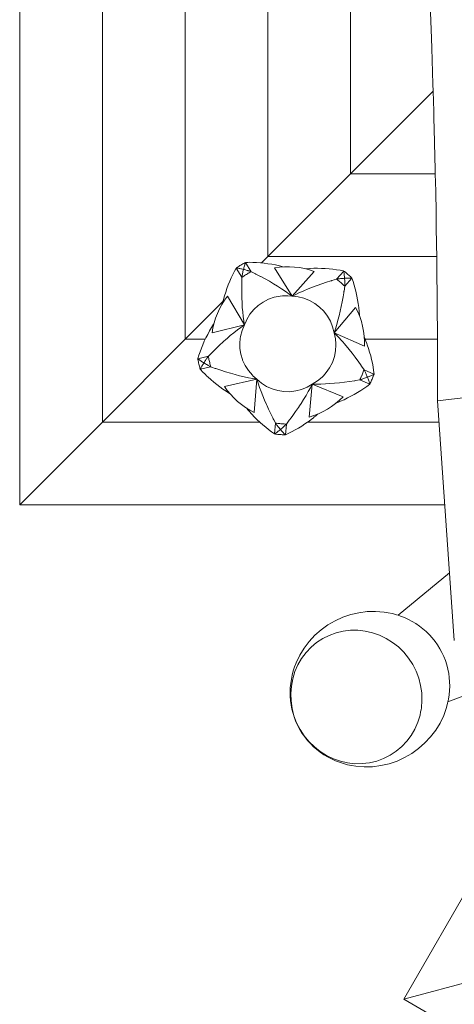
# Model space of a CAD drawing. Units: millimetres. Extents: x 280.6 to 361.2, y 152.2 to 237.4.
# Drawn here: x 304.1 to 306.1, y 182.7 to 187.2 of the extents above; entities that cross this region are included whole.
import ezdxf

# ---------------------------------------------------------------- set-up
doc = ezdxf.new("R2010")
doc.units = ezdxf.units.MM
doc.header["$MEASUREMENT"] = 0
doc.layers.add('Ebene 1', color=7, linetype='Continuous', lineweight=0)

# ---------------------------------------------------------------- blocks, each defined once
blk = doc.blocks.new('Block_0')
at = {"layer": 'Ebene 1', "color": 250, "lineweight": 9}
for p, q in [((304.1485, 192.2065), (304.1485, 184.9575)), ((304.526, 191.829), (304.526, 185.3351)), ((304.9036, 191.4514), (304.9036, 185.7127)), ((305.2812, 191.0738), (305.2812, 186.0902)), ((305.6587, 190.6963), (305.6587, 186.4678)), ((305.6587, 186.4678), (306.0358, 186.8448)), ((305.2812, 186.0902), (305.6587, 186.4678)), ((305.6587, 186.4678), (306.0456, 186.4678)), ((305.2521, 186.0612), (305.2812, 186.0902)), ((305.2812, 186.0902), (306.0523, 186.0902)), ((305.1372, 186.0379), (305.1371, 186.0378)), ((305.1374, 186.0379), (305.1629, 185.9955)), ((305.1798, 186.0634), (305.2053, 186.021)), ((305.18, 186.0636), (305.18, 186.0636)), ((305.3122, 186.0385), (305.3918, 185.909)), ((305.3515, 186.0438), (305.3519, 186.0432)), ((305.3918, 185.909), (305.4926, 186.0227)), ((305.4544, 186.0342), (305.4549, 186.0348)), ((305.6274, 186.0242), (305.5949, 185.9869)), ((305.6273, 186.0244), (305.6272, 186.0244)), ((305.6648, 185.9918), (305.6323, 185.9544)), ((305.665, 185.9916), (305.665, 185.9916)), ((305.1741, 185.7782), (305.0971, 185.9093)), ((304.9036, 185.7127), (305.0761, 185.8851)), ((305.0744, 185.8764), (305.074, 185.8771)), ((305.682, 185.8581), (305.5835, 185.7424)), ((305.6992, 185.8224), (305.6987, 185.8218)), ((305.0264, 185.7426), (305.1741, 185.7782)), ((305.0335, 185.7816), (305.0342, 185.7818)), ((304.526, 185.3351), (304.9036, 185.7127)), ((304.9036, 185.7127), (304.9955, 185.7127)), ((305.5835, 185.7424), (305.7227, 185.6817)), ((305.7219, 185.7216), (305.7226, 185.7213)), ((305.726, 185.7127), (306.0555, 185.7127)), ((304.9617, 185.6245), (304.9617, 185.6245)), ((304.9618, 185.6243), (305.01, 185.6354)), ((304.9729, 185.5761), (305.0212, 185.5872)), ((304.9729, 185.5759), (304.9729, 185.5758)), ((305.7658, 185.554), (305.7202, 185.5733)), ((305.2312, 185.5308), (305.0828, 185.4981)), ((305.2195, 185.3793), (305.2312, 185.5308)), ((305.7465, 185.5084), (305.7009, 185.5277)), ((305.7659, 185.5541), (305.766, 185.5542)), ((305.4842, 185.5087), (305.4695, 185.3574)), ((305.6247, 185.4507), (305.4842, 185.5087)), ((305.7464, 185.5081), (305.7464, 185.5081)), ((305.107, 185.4663), (305.1063, 185.4661)), ((306.0556, 185.4325), (306.1707, 185.4454)), ((305.1846, 185.3981), (305.1846, 185.3988)), ((305.5961, 185.4233), (305.5953, 185.4236)), ((306.1325, 184.3394), (306.0556, 185.4325)), ((305.3061, 185.3503), (305.3036, 185.355)), ((305.5072, 185.3706), (305.5071, 185.3698)), ((304.1485, 184.9575), (304.526, 185.3351)), ((305.2443, 185.3351), (304.526, 185.3351)), ((305.312, 185.2813), (305.3164, 185.3306)), ((305.3613, 185.277), (305.3657, 185.3263)), ((306.0625, 185.3351), (305.4623, 185.3351)), ((305.3118, 185.2813), (305.3118, 185.2813)), ((305.3615, 185.2769), (305.3616, 185.2769)), ((304.1485, 184.9575), (306.089, 184.9575)), ((306.1107, 184.6482), (305.8755, 184.4541)), ((306.1033, 184.0595), (306.389, 184.1662)), ((306.646, 183.9928), (305.9014, 182.7031)), ((305.9014, 182.7031), (306.4172, 182.8413)), ((305.9014, 182.7031), (312.1793, 179.0786))]:
    blk.add_line(p, q, dxfattribs=at)
for points in [[(306.0234, 187.2049), (306.0278, 187.0844), (306.0294, 187.0405), (306.0349, 186.8768), (306.0358, 186.8448), (306.0385, 186.7537), (306.0396, 186.7136), (306.0405, 186.6795), (306.0425, 186.604), (306.0438, 186.551), (306.0453, 186.482), (306.0456, 186.4678), (306.0474, 186.3891), (306.0476, 186.3762), (306.0489, 186.302), (306.0503, 186.2279), (306.0515, 186.1438), (306.0523, 186.0902), (306.0523, 186.088), (306.0526, 186.0673), (306.0528, 186.0438), (306.0533, 185.9986), (306.0541, 185.9244), (306.0543, 185.9074), (306.0547, 185.8438), (306.0554, 185.7483), (306.0555, 185.7127), (306.0555, 185.6938), (306.0557, 185.6211), (306.0558, 185.59), (306.0558, 185.5738), (306.0558, 185.5468), (306.0556, 185.4325)], [(305.1369, 186.0376), (305.129, 186.0232), (305.1214, 186.0084), (305.1153, 185.9957), (305.1141, 185.9931), (305.1072, 185.9775), (305.1007, 185.9615), (305.0945, 185.9452), (305.0888, 185.9285), (305.0834, 185.9116), (305.0785, 185.8945), (305.0772, 185.8896), (305.0761, 185.8851), (305.074, 185.8771)], [(305.1374, 186.0379), (305.1373, 186.0379), (305.1373, 186.0379), (305.1372, 186.0379), (305.1372, 186.0378), (305.1371, 186.0378), (305.1371, 186.0378), (305.137, 186.0378), (305.137, 186.0377), (305.137, 186.0377), (305.1369, 186.0376)], [(305.1798, 186.0635), (305.1798, 186.0635), (305.1755, 186.0613), (305.1711, 186.0589), (305.1667, 186.0565), (305.1624, 186.054), (305.1581, 186.0515), (305.1538, 186.0489), (305.1496, 186.0462), (305.146, 186.0438), (305.1454, 186.0435), (305.1412, 186.0407), (305.1373, 186.038)], [(305.1701, 186.0315), (305.1658, 186.0326), (305.1616, 186.0335), (305.1575, 186.0345), (305.1535, 186.0353), (305.1497, 186.0361), (305.1462, 186.0367), (305.1431, 186.0373), (305.1404, 186.0377), (305.1385, 186.0379), (305.1374, 186.0379)], [(305.1701, 186.0315), (305.1658, 186.0326), (305.1616, 186.0335), (305.1575, 186.0345), (305.1535, 186.0353), (305.1497, 186.0361), (305.1462, 186.0367), (305.1431, 186.0373), (305.1404, 186.0377), (305.1385, 186.0379), (305.1374, 186.0379)], [(305.1629, 185.9955), (305.163, 185.997), (305.1633, 185.9993), (305.1638, 186.0022), (305.1643, 186.0055), (305.165, 186.0092), (305.1659, 186.0133), (305.1668, 186.0177), (305.1678, 186.0223), (305.1689, 186.0269), (305.1701, 186.0315)], [(305.1629, 185.9955), (305.163, 185.997), (305.1633, 185.9993), (305.1638, 186.0022), (305.1643, 186.0055), (305.165, 186.0092), (305.1659, 186.0133), (305.1668, 186.0177), (305.1678, 186.0223), (305.1689, 186.0269), (305.1701, 186.0315)], [(305.1798, 186.0634), (305.1793, 186.0624), (305.1786, 186.0606), (305.1777, 186.0581), (305.1767, 186.0551), (305.1756, 186.0517), (305.1745, 186.0479), (305.1734, 186.044), (305.1733, 186.0438), (305.1723, 186.04), (305.1711, 186.0358), (305.1701, 186.0315)], [(305.1701, 186.0315), (305.1744, 186.0304), (305.1788, 186.0293), (305.183, 186.0281), (305.1872, 186.0269), (305.1896, 186.0262), (305.1912, 186.0258), (305.195, 186.0246), (305.1984, 186.0235), (305.2014, 186.0225), (305.2038, 186.0216), (305.2053, 186.021)], [(305.1701, 186.0315), (305.1744, 186.0304), (305.1788, 186.0293), (305.183, 186.0281), (305.1872, 186.0269), (305.1896, 186.0262), (305.1912, 186.0258), (305.195, 186.0246), (305.1984, 186.0235), (305.2014, 186.0225), (305.2038, 186.0216), (305.2053, 186.021)], [(305.1798, 186.0634), (305.1793, 186.0624), (305.1786, 186.0606), (305.1777, 186.0581), (305.1767, 186.0551), (305.1756, 186.0517), (305.1745, 186.0479), (305.1734, 186.044), (305.1733, 186.0438)], [(305.1802, 186.0636), (305.1802, 186.0636), (305.1801, 186.0636), (305.1801, 186.0636), (305.18, 186.0636), (305.18, 186.0636), (305.1799, 186.0635), (305.1799, 186.0635), (305.1799, 186.0635), (305.1798, 186.0634), (305.1798, 186.0634)], [(305.3515, 186.0438), (305.3341, 186.048), (305.3166, 186.0517), (305.2992, 186.055), (305.2818, 186.0577), (305.2645, 186.0599), (305.2521, 186.0612), (305.2473, 186.0617), (305.2302, 186.0629), (305.2134, 186.0637), (305.1967, 186.0639), (305.1896, 186.0638), (305.1802, 186.0636)], [(305.627, 186.0246), (305.6108, 186.0277), (305.5944, 186.0303), (305.5776, 186.0325), (305.5606, 186.0343), (305.5434, 186.0355), (305.526, 186.0363), (305.5084, 186.0367), (305.4906, 186.0365), (305.4744, 186.0359), (305.4728, 186.0359), (305.4549, 186.0348)], [(305.6274, 186.0242), (305.6274, 186.0243), (305.6273, 186.0243), (305.6273, 186.0244), (305.6273, 186.0244), (305.6272, 186.0244), (305.6272, 186.0245), (305.6272, 186.0245), (305.6271, 186.0245), (305.627, 186.0245), (305.627, 186.0246)], [(305.6648, 185.9918), (305.6648, 185.9918), (305.6614, 185.9952), (305.6578, 185.9986), (305.6578, 185.9986), (305.6542, 186.002), (305.6504, 186.0054), (305.6467, 186.0087), (305.6429, 186.012), (305.639, 186.0152), (305.6352, 186.0183), (305.6312, 186.0214), (305.6274, 186.0243)], [(305.6314, 185.9912), (305.6311, 185.9955), (305.6308, 185.9986), (305.6307, 185.9998), (305.6303, 186.004), (305.6299, 186.0081), (305.6295, 186.0119), (305.629, 186.0155), (305.6286, 186.0186), (305.6281, 186.0212), (305.6277, 186.0232), (305.6274, 186.0242)], [(305.6314, 185.9912), (305.6311, 185.9955), (305.6308, 185.9986), (305.6307, 185.9998), (305.6303, 186.004), (305.6299, 186.0081), (305.6295, 186.0119), (305.629, 186.0155), (305.6286, 186.0186), (305.6281, 186.0212), (305.6277, 186.0232), (305.6274, 186.0242)], [(305.1741, 185.7782), (305.1715, 185.7953), (305.1712, 185.7974), (305.1686, 185.8171), (305.1665, 185.8374), (305.1648, 185.8583), (305.1634, 185.8797), (305.1625, 185.9018), (305.162, 185.9243), (305.162, 185.9244), (305.1619, 185.9475), (305.1621, 185.9687), (305.1622, 185.9712), (305.1622, 185.9712), (305.1622, 185.9733), (305.1629, 185.9954)], [(305.2053, 186.0209), (305.2053, 186.0209), (305.2009, 186.0187), (305.1965, 186.0164), (305.1921, 186.014), (305.1896, 186.0126), (305.1878, 186.0116), (305.1836, 186.0091), (305.1793, 186.0065), (305.1751, 186.0038), (305.171, 186.0011), (305.1669, 185.9983), (305.1629, 185.9954), (305.1629, 185.9954)], [(305.2053, 186.0209), (305.2009, 186.0187), (305.1965, 186.0164), (305.1921, 186.014), (305.1896, 186.0126)], [(305.2053, 186.0209), (305.2097, 186.0188), (305.2252, 186.0111), (305.2271, 186.0102), (305.2297, 186.0088), (305.2481, 185.9993), (305.2494, 185.9986), (305.2685, 185.9883), (305.2882, 185.9773), (305.3072, 185.9661), (305.3255, 185.9549), (305.3431, 185.9436), (305.3601, 185.9321), (305.3662, 185.9278), (305.371, 185.9244), (305.373, 185.923), (305.3763, 185.9206), (305.3918, 185.909)], [(305.3918, 185.909), (305.4091, 185.9178), (305.4231, 185.9244), (305.4271, 185.9263), (305.4457, 185.9346), (305.465, 185.9427), (305.485, 185.9506), (305.5057, 185.9582), (305.527, 185.9657), (305.549, 185.973), (305.5695, 185.9794), (305.5716, 185.98), (305.5736, 185.9806), (305.5949, 185.9869)], [(305.5949, 185.9869), (305.5964, 185.9872), (305.5987, 185.9876), (305.6016, 185.9881), (305.6049, 185.9886), (305.6087, 185.989), (305.6128, 185.9895), (305.6173, 185.99), (305.6219, 185.9904), (305.6267, 185.9908), (305.6314, 185.9912)], [(305.5949, 185.9869), (305.5964, 185.9872), (305.5987, 185.9876), (305.6016, 185.9881), (305.6049, 185.9886), (305.6087, 185.989), (305.6128, 185.9895), (305.6173, 185.99), (305.6219, 185.9904), (305.6267, 185.9908), (305.6314, 185.9912)], [(305.6323, 185.9544), (305.6322, 185.9544), (305.6288, 185.9579), (305.6252, 185.9613), (305.6216, 185.9648), (305.618, 185.9681), (305.6142, 185.9714), (305.6105, 185.9746), (305.6066, 185.9778), (305.6028, 185.9809), (305.5989, 185.9839), (305.5949, 185.9868), (305.5949, 185.9869)], [(305.6322, 185.9544), (305.6288, 185.9579), (305.6252, 185.9613), (305.6216, 185.9648), (305.618, 185.9681), (305.6142, 185.9714), (305.6105, 185.9746), (305.6066, 185.9778), (305.6028, 185.9809), (305.5989, 185.9839), (305.5949, 185.9868)], [(305.6648, 185.9918), (305.6636, 185.9919), (305.6617, 185.9921), (305.659, 185.9921), (305.6559, 185.9921), (305.6523, 185.9921), (305.6484, 185.992), (305.6443, 185.9919), (305.6401, 185.9917), (305.6358, 185.9914), (305.6314, 185.9912)], [(305.6648, 185.9918), (305.6636, 185.9919), (305.6617, 185.9921), (305.659, 185.9921), (305.6559, 185.9921), (305.6523, 185.9921), (305.6484, 185.992), (305.6443, 185.9919), (305.6401, 185.9917), (305.6358, 185.9914), (305.6314, 185.9912)], [(305.6314, 185.9912), (305.6317, 185.9867), (305.632, 185.9822), (305.6322, 185.9778), (305.6324, 185.9735), (305.6325, 185.9693), (305.6325, 185.9654), (305.6326, 185.9617), (305.6325, 185.9586), (305.6324, 185.956), (305.6323, 185.9544)], [(305.6314, 185.9912), (305.6317, 185.9867), (305.632, 185.9822), (305.6322, 185.9778), (305.6324, 185.9735), (305.6325, 185.9693), (305.6325, 185.9654), (305.6326, 185.9617), (305.6325, 185.9586), (305.6324, 185.956), (305.6323, 185.9544)], [(305.6651, 185.9914), (305.6651, 185.9915), (305.6651, 185.9915), (305.665, 185.9916), (305.665, 185.9916), (305.665, 185.9916), (305.6649, 185.9917), (305.6649, 185.9917), (305.6649, 185.9917), (305.6648, 185.9918), (305.6648, 185.9918)], [(305.6992, 185.8224), (305.6978, 185.8403), (305.6959, 185.858), (305.6936, 185.8756), (305.6908, 185.893), (305.6876, 185.9101), (305.6845, 185.9244), (305.684, 185.927), (305.6799, 185.9436), (305.6754, 185.9599), (305.6704, 185.9758), (305.6651, 185.9914)], [(305.6323, 185.9544), (305.629, 185.9324), (305.6287, 185.9304), (305.6285, 185.9291), (305.6278, 185.9244), (305.6249, 185.907), (305.6208, 185.8842), (305.6163, 185.862), (305.6116, 185.8405), (305.6066, 185.8196), (305.6012, 185.7994), (305.5956, 185.7798), (305.5897, 185.7608), (305.5835, 185.7424)], [(305.3918, 185.909), (305.373, 185.9105), (305.3644, 185.9112), (305.3487, 185.9103), (305.3369, 185.9096), (305.3099, 185.9042), (305.284, 185.8952), (305.2595, 185.8827), (305.237, 185.8669), (305.2168, 185.8483), (305.1994, 185.827), (305.1851, 185.8035), (305.1785, 185.7883), (305.1741, 185.7782)], [(305.373, 185.9105), (305.3644, 185.9112), (305.3487, 185.9103)], [(305.5835, 185.7424), (305.5771, 185.7692), (305.567, 185.7948), (305.5536, 185.8188), (305.537, 185.8407), (305.5175, 185.8601), (305.4956, 185.8767), (305.4716, 185.8901), (305.4459, 185.9001), (305.4192, 185.9064), (305.3918, 185.909)], [(305.5835, 185.7424), (305.5771, 185.7692), (305.567, 185.7948), (305.5536, 185.8188), (305.537, 185.8407), (305.5175, 185.8601), (305.4956, 185.8767), (305.4716, 185.8901), (305.4459, 185.9001), (305.4192, 185.9064), (305.3918, 185.909)], [(305.0335, 185.7816), (305.0241, 185.7663), (305.0152, 185.7508), (305.0067, 185.7352), (304.9987, 185.7195), (304.9955, 185.7127), (304.9913, 185.7038), (304.9843, 185.688), (304.9778, 185.6721), (304.9719, 185.6563), (304.9665, 185.6405), (304.9617, 185.6248)], [(305.0101, 185.6355), (305.0254, 185.6511), (305.0256, 185.6513), (305.027, 185.6528), (305.0439, 185.6695), (305.0606, 185.6855), (305.0772, 185.7008), (305.0906, 185.7127), (305.0937, 185.7154), (305.11, 185.7294), (305.1263, 185.7426), (305.1423, 185.7552), (305.1583, 185.7671), (305.1741, 185.7782)], [(305.0906, 185.7127), (305.0937, 185.7154), (305.11, 185.7294), (305.1263, 185.7426), (305.1423, 185.7552), (305.1583, 185.7671), (305.1741, 185.7782)], [(305.1741, 185.7782), (305.1636, 185.7528), (305.1566, 185.7262), (305.1556, 185.7171), (305.155, 185.7127), (305.1534, 185.6989), (305.154, 185.6714), (305.1583, 185.6443), (305.1654, 185.6211), (305.1663, 185.618), (305.1779, 185.593), (305.1927, 185.5699), (305.2106, 185.549), (305.2131, 185.5468), (305.2312, 185.5308)], [(305.155, 185.7127), (305.1534, 185.6989), (305.154, 185.6714), (305.1583, 185.6443), (305.1654, 185.6211)], [(305.4842, 185.5087), (305.5077, 185.523), (305.529, 185.5405), (305.5348, 185.5468), (305.5476, 185.5607), (305.5633, 185.5832), (305.5758, 185.6077), (305.5804, 185.6211), (305.5848, 185.6337), (305.5901, 185.6607), (305.5916, 185.6882), (305.5912, 185.6938), (305.5897, 185.7127), (305.5894, 185.7156), (305.5835, 185.7424)], [(305.5835, 185.7424), (305.5971, 185.7287), (305.6107, 185.7142), (305.6121, 185.7127), (305.6244, 185.699), (305.6289, 185.6938), (305.6381, 185.6832), (305.6518, 185.6666), (305.6654, 185.6493), (305.6791, 185.6314), (305.6867, 185.6211), (305.6928, 185.6127), (305.7065, 185.5934), (305.7077, 185.5916), (305.7088, 185.59), (305.7202, 185.5733)], [(305.5897, 185.7127), (305.5894, 185.7156), (305.5835, 185.7424)], [(305.766, 185.5544), (305.764, 185.5708), (305.7614, 185.5873), (305.7583, 185.6039), (305.7547, 185.6206), (305.7546, 185.6211), (305.7506, 185.6374), (305.746, 185.6542), (305.7408, 185.671), (305.7352, 185.6878), (305.733, 185.6938), (305.7291, 185.7046), (305.726, 185.7127), (305.7226, 185.7213)], [(305.5348, 185.5468), (305.5476, 185.5607), (305.5633, 185.5832), (305.5758, 185.6077), (305.5804, 185.6211), (305.5848, 185.6337), (305.5901, 185.6607), (305.5916, 185.6882), (305.5912, 185.6938)], [(304.9617, 185.6248), (304.9617, 185.6248), (304.9617, 185.6247), (304.9617, 185.6246), (304.9617, 185.6246), (304.9617, 185.6245), (304.9617, 185.6245), (304.9617, 185.6244), (304.9617, 185.6244), (304.9618, 185.6243), (304.9618, 185.6243)], [(304.9617, 185.6243), (304.9623, 185.6211), (304.9625, 185.6196), (304.9634, 185.6147), (304.9643, 185.6098), (304.9654, 185.6049), (304.9664, 185.6), (304.9676, 185.5951), (304.9688, 185.5903), (304.9701, 185.5854), (304.9715, 185.5806), (304.9729, 185.5761)], [(304.9618, 185.6243), (304.9626, 185.6235), (304.9641, 185.6223), (304.9657, 185.6211), (304.9662, 185.6207), (304.9688, 185.6188), (304.9717, 185.6167), (304.9749, 185.6145), (304.9782, 185.6122), (304.9818, 185.6099), (304.9854, 185.6076), (304.9891, 185.6052)], [(304.9618, 185.6243), (304.9626, 185.6235), (304.9641, 185.6223), (304.9657, 185.6211), (304.9662, 185.6207), (304.9688, 185.6188), (304.9717, 185.6167), (304.9749, 185.6145), (304.9782, 185.6122), (304.9818, 185.6099), (304.9854, 185.6076), (304.9891, 185.6052)], [(304.9891, 185.6052), (304.9915, 185.609), (304.9939, 185.6128), (304.9963, 185.6165), (304.9988, 185.6201), (304.9994, 185.6211), (305.0011, 185.6235), (305.0034, 185.6267), (305.0055, 185.6297), (305.0074, 185.6322), (305.009, 185.6342), (305.01, 185.6354)], [(304.9891, 185.6052), (304.9915, 185.609), (304.9939, 185.6128), (304.9963, 185.6165), (304.9988, 185.6201), (304.9994, 185.6211), (305.0011, 185.6235), (305.0034, 185.6267), (305.0055, 185.6297), (305.0074, 185.6322), (305.009, 185.6342), (305.01, 185.6354)], [(305.0101, 185.6355), (305.0101, 185.6354), (305.0108, 185.6306), (305.0117, 185.6257), (305.0125, 185.6211), (305.0126, 185.6208), (305.0136, 185.6159), (305.0146, 185.6111), (305.0158, 185.6063), (305.017, 185.6015), (305.0183, 185.5967), (305.0197, 185.5919), (305.0212, 185.5872), (305.0212, 185.5872)], [(305.0125, 185.6211), (305.0126, 185.6208), (305.0136, 185.6159), (305.0146, 185.6111), (305.0158, 185.6063), (305.017, 185.6015), (305.0183, 185.5967), (305.0197, 185.5919), (305.0212, 185.5872)], [(304.9891, 185.6052), (304.9868, 185.6015), (304.9846, 185.5978), (304.9824, 185.5942), (304.9804, 185.5906), (304.9785, 185.5873), (304.9768, 185.5841), (304.9753, 185.5813), (304.9741, 185.5789), (304.9733, 185.5771), (304.9729, 185.5761)], [(304.9891, 185.6052), (304.9868, 185.6015), (304.9846, 185.5978), (304.9824, 185.5942), (304.9804, 185.5906), (304.9785, 185.5873), (304.9768, 185.5841), (304.9753, 185.5813), (304.9741, 185.5789), (304.9733, 185.5771), (304.9729, 185.5761)], [(304.9729, 185.5761), (304.9729, 185.576), (304.9729, 185.576), (304.9729, 185.5759), (304.9729, 185.5759), (304.9729, 185.5758), (304.973, 185.5758), (304.973, 185.5757), (304.973, 185.5757), (304.973, 185.5756), (304.9731, 185.5756)], [(304.9731, 185.5756), (304.9843, 185.5636), (304.9931, 185.5547), (304.9961, 185.5517), (305.0013, 185.5468), (305.0083, 185.5401), (305.0211, 185.5287), (305.0343, 185.5176), (305.0479, 185.5067), (305.0619, 185.4961), (305.0764, 185.4858), (305.0912, 185.4758), (305.1013, 185.4693), (305.1063, 185.4661)], [(305.0212, 185.5872), (305.0198, 185.5878), (305.0177, 185.5888), (305.015, 185.5902), (305.0121, 185.5917), (305.0088, 185.5935), (305.0052, 185.5956), (305.0013, 185.5978), (304.9972, 185.6002), (304.9932, 185.6027), (304.9891, 185.6052)], [(305.0212, 185.5872), (305.0198, 185.5878), (305.0177, 185.5888), (305.015, 185.5902), (305.0121, 185.5917), (305.0088, 185.5935), (305.0052, 185.5956), (305.0013, 185.5978), (304.9972, 185.6002), (304.9932, 185.6027), (304.9891, 185.6052)], [(305.2312, 185.5308), (305.2121, 185.5339), (305.1926, 185.5376), (305.1726, 185.5418), (305.1522, 185.5466), (305.1515, 185.5468), (305.1314, 185.552), (305.1102, 185.5579), (305.0886, 185.5644), (305.0665, 185.5715), (305.0441, 185.5791), (305.0421, 185.5798), (305.0408, 185.5802), (305.0245, 185.586), (305.0212, 185.5872)], [(305.7009, 185.5277), (305.7009, 185.5278), (305.7031, 185.5322), (305.7053, 185.5366), (305.7075, 185.5411), (305.7095, 185.5456), (305.7101, 185.5468), (305.7115, 185.5501), (305.7134, 185.5547), (305.7152, 185.5593), (305.717, 185.564), (305.7186, 185.5686), (305.7202, 185.5733), (305.7202, 185.5733)], [(305.7101, 185.5468), (305.7115, 185.5501), (305.7134, 185.5547), (305.7152, 185.5593), (305.717, 185.564), (305.7186, 185.5686), (305.7202, 185.5733)], [(305.7202, 185.5733), (305.721, 185.572), (305.7221, 185.5699), (305.7235, 185.5673), (305.7249, 185.5643), (305.7266, 185.5609), (305.7283, 185.5571), (305.7301, 185.553), (305.732, 185.5487), (305.7328, 185.5468), (305.7338, 185.5443), (305.7356, 185.5399)], [(305.7202, 185.5733), (305.721, 185.572), (305.7221, 185.5699), (305.7235, 185.5673), (305.7249, 185.5643), (305.7266, 185.5609), (305.7283, 185.5571), (305.7301, 185.553), (305.732, 185.5487), (305.7328, 185.5468), (305.7338, 185.5443), (305.7356, 185.5399)], [(305.2312, 185.5308), (305.2522, 185.5129), (305.2753, 185.4981), (305.3003, 185.4866), (305.3266, 185.4786), (305.3538, 185.4743), (305.3813, 185.4738), (305.4086, 185.4771), (305.4351, 185.4841), (305.4605, 185.4947), (305.4842, 185.5087)], [(305.3163, 185.3307), (305.314, 185.3351), (305.3085, 185.3456), (305.3061, 185.3503), (305.3051, 185.3521), (305.3036, 185.355), (305.2944, 185.3733), (305.2844, 185.3942), (305.2777, 185.4086), (305.275, 185.4147), (305.2661, 185.4349), (305.2579, 185.4547), (305.2503, 185.4743), (305.2434, 185.4935), (305.237, 185.5123), (305.2312, 185.5308)], [(305.2312, 185.5308), (305.2522, 185.5129), (305.2753, 185.4981), (305.3003, 185.4866), (305.3266, 185.4786), (305.3538, 185.4743), (305.3813, 185.4738), (305.4086, 185.4771), (305.4351, 185.4841), (305.4605, 185.4947), (305.4842, 185.5087)], [(305.7009, 185.5277), (305.6819, 185.5245), (305.679, 185.524), (305.677, 185.5237), (305.6535, 185.5201), (305.6306, 185.517), (305.6082, 185.5144), (305.5862, 185.5122), (305.5648, 185.5105), (305.5439, 185.5093), (305.5235, 185.5086), (305.5036, 185.5084), (305.4842, 185.5087)], [(305.7356, 185.5399), (305.7314, 185.5382), (305.7273, 185.5366), (305.7231, 185.535), (305.7191, 185.5335), (305.7151, 185.5321), (305.7114, 185.5309), (305.708, 185.5297), (305.7049, 185.5288), (305.7025, 185.5281), (305.7009, 185.5277)], [(305.7356, 185.5399), (305.7314, 185.5382), (305.7273, 185.5366), (305.7231, 185.535), (305.7191, 185.5335), (305.7151, 185.5321), (305.7114, 185.5309), (305.708, 185.5297), (305.7049, 185.5288), (305.7025, 185.5281), (305.7009, 185.5277)], [(305.7356, 185.5399), (305.7397, 185.5416), (305.7436, 185.5432), (305.7475, 185.5449), (305.7512, 185.5466), (305.7518, 185.5468), (305.7548, 185.5482), (305.758, 185.5497), (305.7608, 185.5511), (305.7632, 185.5523), (305.7649, 185.5533), (305.7658, 185.554)], [(305.7356, 185.5399), (305.7397, 185.5416), (305.7436, 185.5432), (305.7475, 185.5449), (305.7512, 185.5466), (305.7518, 185.5468), (305.7548, 185.5482), (305.758, 185.5497), (305.7608, 185.5511), (305.7632, 185.5523), (305.7649, 185.5533), (305.7658, 185.554)], [(305.7465, 185.5084), (305.7463, 185.5095), (305.7458, 185.5114), (305.7451, 185.5139), (305.7441, 185.517), (305.743, 185.5204), (305.7417, 185.524), (305.7403, 185.5278), (305.7388, 185.5318), (305.7372, 185.5358), (305.7356, 185.5399)], [(305.7465, 185.5084), (305.7463, 185.5095), (305.7458, 185.5114), (305.7451, 185.5139), (305.7441, 185.517), (305.743, 185.5204), (305.7417, 185.524), (305.7403, 185.5278), (305.7388, 185.5318), (305.7372, 185.5358), (305.7356, 185.5399)], [(305.7465, 185.5083), (305.7465, 185.5084), (305.7487, 185.5126), (305.7509, 185.5171), (305.753, 185.5217), (305.755, 185.5262), (305.757, 185.5308), (305.7589, 185.5354), (305.7608, 185.5401), (305.7626, 185.5448), (305.7634, 185.5468), (305.7643, 185.5495), (305.7659, 185.5539)], [(305.7658, 185.554), (305.7659, 185.554), (305.7659, 185.554), (305.7659, 185.5541), (305.766, 185.5541), (305.766, 185.5542), (305.766, 185.5542), (305.766, 185.5543), (305.766, 185.5543), (305.766, 185.5544), (305.766, 185.5544)], [(305.4842, 185.5087), (305.4754, 185.4914), (305.4658, 185.474), (305.4556, 185.4563), (305.4447, 185.4384), (305.4332, 185.4203), (305.4255, 185.4086), (305.421, 185.4019), (305.4082, 185.3833), (305.3947, 185.3646), (305.3875, 185.355), (305.3805, 185.3456), (305.3792, 185.3439), (305.3759, 185.3396), (305.3724, 185.3351), (305.3657, 185.3263)], [(305.5961, 185.4233), (305.6044, 185.4267), (305.6126, 185.4302), (305.6289, 185.4374), (305.6449, 185.4451), (305.6606, 185.4531), (305.6759, 185.4614), (305.6909, 185.4701), (305.7054, 185.4791), (305.7195, 185.4885), (305.7331, 185.4981), (305.7463, 185.5079)], [(305.7463, 185.5079), (305.7463, 185.508), (305.7463, 185.508), (305.7464, 185.5081), (305.7464, 185.5081), (305.7464, 185.5081), (305.7465, 185.5082), (305.7465, 185.5082), (305.7465, 185.5083), (305.7465, 185.5083), (305.7465, 185.5084)], [(305.1846, 185.3981), (305.1906, 185.391), (305.1963, 185.3844), (305.2082, 185.3712), (305.2204, 185.3583), (305.2237, 185.355), (305.2329, 185.3459), (305.2443, 185.3351), (305.2456, 185.3339), (305.2584, 185.3224), (305.2715, 185.3114), (305.2847, 185.3008), (305.2981, 185.2908), (305.3115, 185.2814)], [(305.3619, 185.277), (305.3768, 185.2839), (305.3916, 185.2915), (305.4065, 185.2995), (305.4213, 185.3081), (305.4359, 185.3172), (305.4505, 185.3268), (305.4623, 185.3351), (305.4649, 185.3369), (305.4772, 185.346), (305.4792, 185.3474), (305.4889, 185.355), (305.4933, 185.3584), (305.4985, 185.3628), (305.5071, 185.3698)], [(305.3163, 185.3307), (305.3164, 185.3306), (305.3212, 185.3299), (305.3261, 185.3291), (305.3311, 185.3285), (305.336, 185.328), (305.3409, 185.3275), (305.3459, 185.3271), (305.3508, 185.3268), (305.3558, 185.3265), (305.3607, 185.3264), (305.3657, 185.3263), (305.3657, 185.3263)], [(305.3386, 185.3014), (305.3358, 185.3048), (305.3329, 185.3083), (305.3302, 185.3117), (305.3275, 185.3151), (305.3249, 185.3185), (305.3226, 185.3216), (305.3204, 185.3245), (305.3186, 185.3271), (305.3172, 185.3292), (305.3164, 185.3306)], [(305.3386, 185.3014), (305.3358, 185.3048), (305.3329, 185.3083), (305.3302, 185.3117), (305.3275, 185.3151), (305.3249, 185.3185), (305.3226, 185.3216), (305.3204, 185.3245), (305.3186, 185.3271), (305.3172, 185.3292), (305.3164, 185.3306)], [(305.3164, 185.3306), (305.3212, 185.3299), (305.3261, 185.3291), (305.3311, 185.3285), (305.336, 185.328), (305.3409, 185.3275), (305.3459, 185.3271), (305.3508, 185.3268), (305.3558, 185.3265), (305.3607, 185.3264), (305.3657, 185.3263)], [(305.3657, 185.3263), (305.3647, 185.3251), (305.363, 185.3235), (305.361, 185.3214), (305.3586, 185.3191), (305.3558, 185.3165), (305.3527, 185.3137), (305.3494, 185.3107), (305.3459, 185.3076), (305.3423, 185.3044), (305.3386, 185.3014)], [(305.3657, 185.3263), (305.3647, 185.3251), (305.363, 185.3235), (305.361, 185.3214), (305.3586, 185.3191), (305.3558, 185.3165), (305.3527, 185.3137), (305.3494, 185.3107), (305.3459, 185.3076), (305.3423, 185.3044), (305.3386, 185.3014)], [(305.3115, 185.2814), (305.3116, 185.2813), (305.3116, 185.2813), (305.3117, 185.2813), (305.3117, 185.2813), (305.3118, 185.2813), (305.3118, 185.2813), (305.3119, 185.2813), (305.3119, 185.2813), (305.312, 185.2813), (305.312, 185.2813)], [(305.312, 185.2813), (305.313, 185.2818), (305.3147, 185.2829), (305.3169, 185.2844), (305.3194, 185.2862), (305.3223, 185.2883), (305.3254, 185.2907), (305.3286, 185.2932), (305.3319, 185.2958), (305.3353, 185.2986), (305.3386, 185.3014)], [(305.312, 185.2813), (305.313, 185.2818), (305.3147, 185.2829), (305.3169, 185.2844), (305.3194, 185.2862), (305.3223, 185.2883), (305.3254, 185.2907), (305.3286, 185.2932), (305.3319, 185.2958), (305.3353, 185.2986), (305.3386, 185.3014)], [(305.312, 185.2812), (305.312, 185.2812), (305.3167, 185.2805), (305.3217, 185.2798), (305.3266, 185.2792), (305.3316, 185.2787), (305.3366, 185.2782), (305.3416, 185.2778), (305.3466, 185.2775), (305.3516, 185.2772), (305.3566, 185.277), (305.3613, 185.2769)], [(305.3386, 185.3014), (305.3415, 185.298), (305.3443, 185.2948), (305.3471, 185.2916), (305.3498, 185.2886), (305.3524, 185.2857), (305.3549, 185.2831), (305.3571, 185.2808), (305.359, 185.279), (305.3604, 185.2777), (305.3613, 185.277)], [(305.3386, 185.3014), (305.3415, 185.298), (305.3443, 185.2948), (305.3471, 185.2916), (305.3498, 185.2886), (305.3524, 185.2857), (305.3549, 185.2831), (305.3571, 185.2808), (305.359, 185.279), (305.3604, 185.2777), (305.3613, 185.277)], [(305.3613, 185.277), (305.3614, 185.277), (305.3614, 185.2769), (305.3615, 185.2769), (305.3615, 185.2769), (305.3616, 185.2769), (305.3616, 185.2769), (305.3617, 185.2769), (305.3617, 185.2769), (305.3618, 185.2769), (305.3619, 185.277)], [(305.6829, 183.7654), (305.7213, 183.7624), (305.7596, 183.7634), (305.7976, 183.7683), (305.8349, 183.7769), (305.871, 183.7891), (305.9057, 183.8049), (305.9386, 183.824), (305.9696, 183.8462), (305.9983, 183.8714), (306.0243, 183.8994), (306.0474, 183.9298), (306.0674, 183.9626), (306.084, 183.9974), (306.0909, 184.0154), (306.0968, 184.0338), (306.1018, 184.0526), (306.1033, 184.0595), (306.1058, 184.0716), (306.1087, 184.0909), (306.1106, 184.1104), (306.1113, 184.1301), (306.111, 184.1498), (306.1095, 184.1694), (306.1068, 184.1891), (306.103, 184.2086), (306.098, 184.228), (306.0919, 184.2471), (306.0846, 184.2657), (306.0762, 184.2839), (306.0667, 184.3015), (306.0561, 184.3186), (306.0445, 184.3351), (306.0319, 184.3507), (306.0185, 184.3655), (306.0043, 184.3794), (305.9894, 184.3925), (305.9737, 184.4046), (305.9573, 184.4158), (305.9404, 184.4259), (305.923, 184.4351), (305.9052, 184.4432), (305.887, 184.4503), (305.8755, 184.4541), (305.8685, 184.4564), (305.8497, 184.4615), (305.8307, 184.4655), (305.8117, 184.4685), (305.7733, 184.4715), (305.7349, 184.4706), (305.6969, 184.4657), (305.6597, 184.4571), (305.6235, 184.4449), (305.5888, 184.4292), (305.5557, 184.4101), (305.5248, 184.3878), (305.4961, 184.3627), (305.4701, 184.3347), (305.4469, 184.3042), (305.4269, 184.2714), (305.4103, 184.2367), (305.4034, 184.2186), (305.3974, 184.2002), (305.3925, 184.1814), (305.3885, 184.1624), (305.3856, 184.143), (305.3837, 184.1235), (305.3829, 184.1039), (305.3833, 184.0842), (305.3848, 184.0645), (305.3875, 184.0448), (305.3913, 184.0252), (305.3963, 184.0059), (305.4024, 183.9869), (305.4097, 183.9683), (305.4181, 183.9501), (305.4276, 183.9323), (305.4382, 183.9152), (305.4498, 183.8988), (305.4623, 183.8832), (305.4757, 183.8684), (305.49, 183.8545), (305.5051, 183.8414), (305.5208, 183.8292), (305.5372, 183.8181), (305.5541, 183.8079), (305.5715, 183.7988), (305.5894, 183.7906), (305.6076, 183.7835), (305.6261, 183.7774), (305.6449, 183.7724), (305.6638, 183.7684), (305.6829, 183.7654)], [(305.9425, 184.2298), (305.9237, 184.2586), (305.9018, 184.2853), (305.8773, 184.3093), (305.8504, 184.3305), (305.8213, 184.3486), (305.7906, 184.3633), (305.7824, 184.3662), (305.7729, 184.3695), (305.7586, 184.3745), (305.7256, 184.3819), (305.6921, 184.3856), (305.6585, 184.3855), (305.6253, 184.3816), (305.5928, 184.3738), (305.5615, 184.3624), (305.5318, 184.3475), (305.504, 184.3292), (305.4784, 184.3078), (305.4555, 184.2835), (305.4355, 184.2567), (305.4186, 184.2277), (305.405, 184.1969), (305.395, 184.1646), (305.3887, 184.1312), (305.386, 184.0973), (305.3872, 184.0631), (305.3921, 184.0292), (305.4006, 183.9959), (305.4128, 183.9637), (305.4284, 183.9329), (305.4472, 183.9041), (305.469, 183.8775), (305.4936, 183.8534), (305.5205, 183.8322), (305.5495, 183.8141), (305.5803, 183.7994), (305.6123, 183.7882), (305.6453, 183.7808), (305.6788, 183.7771), (305.7123, 183.7772), (305.7456, 183.7812), (305.778, 183.7889), (305.8093, 183.8003), (305.8391, 183.8152), (305.8669, 183.8335), (305.8924, 183.8549), (305.9154, 183.8792), (305.9354, 183.906), (305.9523, 183.935), (305.9658, 183.9658), (305.9758, 183.9981), (305.9787, 184.013), (305.9806, 184.0229), (305.9822, 184.0315), (305.9848, 184.0654), (305.9837, 184.0996), (305.9788, 184.1335), (305.9702, 184.1668), (305.9581, 184.199), (305.9425, 184.2298)]]:
    blk.add_lwpolyline(points, dxfattribs=at)
for points in [[(305.4926, 186.0227), (305.4349, 186.0437), (305.3727, 186.0492), (305.3122, 186.0385)], [(305.0971, 185.9093), (305.0593, 185.8609), (305.0349, 185.8034), (305.0264, 185.7426)], [(305.7228, 185.6817), (305.7249, 185.743), (305.7108, 185.8039), (305.682, 185.8581)], [(305.0828, 185.4981), (305.1172, 185.4472), (305.1643, 185.4062), (305.2195, 185.3793)], [(305.4695, 185.3574), (305.5285, 185.3743), (305.582, 185.4065), (305.6247, 185.4507)]]:
    blk.add_open_spline(points, degree=3, dxfattribs=at)

msp = doc.modelspace()

# ---------------------------------------------------------------- block references
at = {"layer": 'Ebene 1'}
msp.add_blockref('Block_0', (0, 0), dxfattribs=at)

doc.saveas('drawing.dxf')
